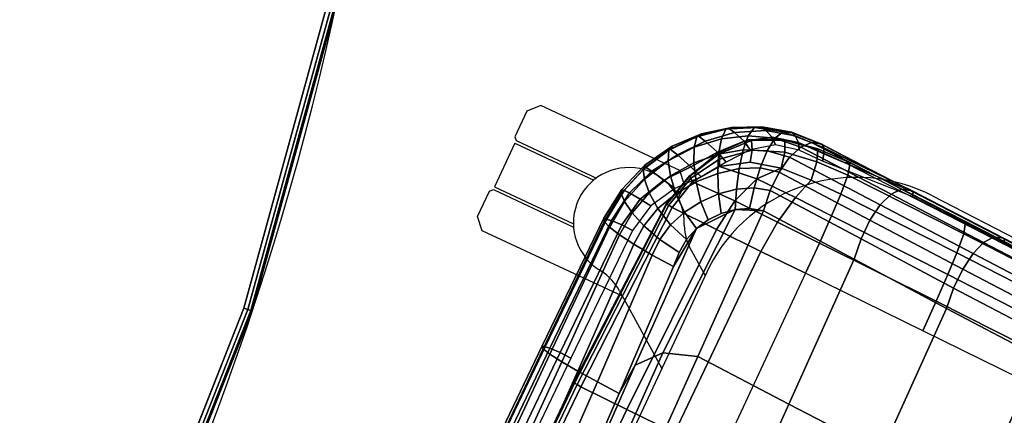
# Model space of a CAD drawing. Units: millimetres. Extents: x 7818 to 53433, y -613 to 81661.
# Drawn here: x 10797 to 11137, y 584 to 720 of the extents above; entities that cross this region are included whole.
import ezdxf

# ---------------------------------------------------------------- set-up
doc = ezdxf.new("R2010")
doc.units = ezdxf.units.MM
doc.header["$LTSCALE"] = 200
for name, color, linetype in [('2ddim', 7, 'Continuous'), ('72_HWAP_CA_D3_WKSF-TOP', 7, 'Continuous'), ('72_HWAP_CA_D3_WKSF-TRIM', 7, 'Continuous'), ('72_HWAP_INSERT', 7, 'Continuous'), ('72_HWAP_SS_D3_A_2DFURN_2D3-ZODY-SEAT', 7, 'Continuous'), ('72_HWAP_SS_D3_A_2DFURN_2D3-ZODY_2DFRAME', 7, 'Continuous')]:
    doc.layers.add(name, color=color, linetype=linetype)
doc.styles.add('Trebuchet', font='trebuc.TTF')
doc.dimstyles.new('MM', dxfattribs={"dimscale": 350, "dimtxt": 0.3, "dimasz": 0.18, "dimexe": 0.18, "dimexo": 0.0625, "dimgap": 0.09, "dimtad": 1, "dimtoh": 1, "dimdec": 0, "dimzin": 0, "dimdsep": 46, "dimtxsty": 'Trebuchet', "dimcen": 0.09, "dimclrd": 11, "dimclre": 11, "dimclrt": 2, "dimadec": 0, "dimazin": 0, "dimtfac": 1, "dimtdec": 0, "dimtofl": 0, "dimtmove": 0, "dimatfit": 3, "dimfxl": 0, "dimtolj": 1, "dimtzin": 0, "dimarcsym": 0})

# ---------------------------------------------------------------- blocks, each defined once
blk = doc.blocks.new('72HWCA3WTD2-2464-LVND-TOP')
for points, invisible_edges in [([(-0.05056875724812926, -0.05056875724812215, 0.7309881997394362), (-0.5093784871660887, -0.4570474515148746, 0.7309881997394361), (-0.4147099086664525, -0.5066493321345362, 0.7309881997394361), (-0.315275657848872, -0.5458324417674092, 0.7309881997394361)], 9), ([(-0.4147099086664525, -0.5066493321345433, 0.7009886000575759), (-0.5093784871660887, -0.4570474515148746, 0.7009886000575759), (-0.05056875724812926, -0.05056875724812215, 0.7009886000575762), (-0.315275657848872, -0.5458324417674092, 0.7009886000575759)], 6), ([(-0.03575751116630954, -0.06193382609228593, 0.7309881997394362), (-0.05056875724812926, -0.05056875724812215, 0.7309881997394362), (-0.315275657848872, -0.5458324417674092, 0.7309881997394361), (-0.2122183914154903, -0.5741465045531768, 0.7309881997394361)], 10), ([(-0.315275657848872, -0.5458324417674092, 0.7009886000575759), (-0.05056875724812926, -0.05056875724812215, 0.7009886000575762), (-0.03575751116630954, -0.06193382609228593, 0.7009886000575762), (-0.2122183914154903, -0.5741465045531768, 0.7009886000575759)], 5)]:
    blk.add_3dface(points, dxfattribs=dict(invisible_edges=invisible_edges))
blk = doc.blocks.new('72HWCA3WTD2-2464-LVND-TRIM')
mesh = blk.add_polymesh((13, 8))
for k, corner in enumerate([(-0.5981935017529736, -0.3975968039146949, 0.7309881997394361), (-0.5990926565588097, -0.398795676989117, 0.7305866727451606), (-0.599750881436421, -0.3996733101592795, 0.7294896312867676), (-0.5999917976339475, -0.399994531755965, 0.727991039949633), (-0.5999917976339475, -0.399994531755965, 0.7039857598473797), (-0.599750881436421, -0.3996733101592795, 0.7024871685102454), (-0.5990926565588097, -0.398795676989117, 0.7013901270518524), (-0.5981935017529736, -0.3975968039146949, 0.7009886000575763), (-0.5093784871660887, -0.4570474515148746, 0.7309881997394361), (-0.5101441426160136, -0.4583356858667713, 0.7305866727451606), (-0.5107046394977033, -0.4592787358211865, 0.7294896312867676), (-0.5109097863738157, -0.4596239005464966, 0.727991039949633), (-0.5109097863738157, -0.4596239005464966, 0.7039857598473797), (-0.5107046394977033, -0.4592787358211865, 0.7024871685102454), (-0.5101441426160136, -0.4583356858667713, 0.7013901270518524), (-0.5093784871660887, -0.4570474515148746, 0.7009886000575763), (-0.4147099086664525, -0.5066493321345362, 0.7309881997394361), (-0.4153332661691707, -0.5080121239151083, 0.7305866727451606), (-0.4157895940598451, -0.5090097535192513, 0.7294896312867676), (-0.415956614152833, -0.5093748948849637, 0.727991039949633), (-0.415956614152833, -0.5093748948849637, 0.7039857598473797), (-0.4157895940598451, -0.5090097535192513, 0.7024871685102454), (-0.4153332661691707, -0.5080121239151083, 0.7013901270518524), (-0.4147099086664525, -0.5066493321345362, 0.7009886000575763), (-0.315275657848872, -0.5458324417674092, 0.7309881997394361), (-0.3157495540414743, -0.5472541303451379, 0.7305866727451606), (-0.3160964690124501, -0.5482948752580725, 0.7294896312867676), (-0.316223442997341, -0.5486757972127521, 0.727991039949633), (-0.316223442997341, -0.5486757972127521, 0.7039857598473797), (-0.3160964690124501, -0.5482948752580725, 0.7024871685102454), (-0.3157495540414743, -0.5472541303451379, 0.7013901270518524), (-0.315275657848872, -0.5458324417674092, 0.7009886000575763), (-0.2122183914154903, -0.5741465045531768, 0.7309881997394361), (-0.2125373804817059, -0.5756107524792569, 0.7305866727451606), (-0.2127708959316692, -0.5766826528969844, 0.7294896312867676), (-0.2128563646767248, -0.5770749780453173, 0.727991039949633), (-0.2128563646767248, -0.5770749780453173, 0.7039857598473797), (-0.2127708959316692, -0.5766826528969844, 0.7024871685102454), (-0.2125373804817059, -0.5756107524792569, 0.7013901270518524), (-0.2122183914154903, -0.5741465045531768, 0.7009886000575763), (-0.1067224002442231, -0.5912661471587839, 0.7309881997394361), (-0.1068828164954994, -0.5927561279102491, 0.7305866727451606), (-0.1070002489627768, -0.5938468660027851, 0.7294896312867676), (-0.1070432302970517, -0.5942460859087362, 0.727991039949633), (-0.1070432302970517, -0.5942460859087362, 0.7039857598473797), (-0.1070002489627768, -0.5938468660027851, 0.7024871685102454), (-0.1068828164954994, -0.5927561279102491, 0.7013901270518524), (-0.1067224002442231, -0.5912661471587839, 0.7009886000575763), (-1.466560206608847e-11, -0.596994637832367, 0.7309881997394361), (-1.472244548494928e-11, -0.5984932291753893, 0.7305866727451606), (-1.472244548494928e-11, -0.599590270638096, 0.7294896312867676), (-1.472244548494928e-11, -0.5999917976339475, 0.727991039949633), (-1.472244548494928e-11, -0.5999917976339475, 0.7039857598473797), (-1.472244548494928e-11, -0.599590270638096, 0.7024871685102454), (-1.472244548494928e-11, -0.5984932291753893, 0.7013901270518524), (-1.466560206608847e-11, -0.596994637832367, 0.7009886000575763), (0.1067224002150056, -0.5912661471619316, 0.7309881997394361), (0.106882816466225, -0.5927561279133968, 0.7305866727451606), (0.1070002489335025, -0.5938468660059399, 0.7294896312867676), (0.1070432302677773, -0.594246085911891, 0.727991039949633), (0.1070432302677773, -0.594246085911891, 0.7039857598473797), (0.1070002489335025, -0.5938468660059399, 0.7024871685102454), (0.106882816466225, -0.5927561279133968, 0.7013901270518524), (0.1067224002150056, -0.5912661471619316, 0.7009886000575763), (0.2122183913867843, -0.5741465045594296, 0.7309881997394361), (0.2125373804529431, -0.5756107524855238, 0.7305866727451606), (0.2127708959028496, -0.5766826529032514, 0.7294896312867676), (0.2128563646479051, -0.5770749780515914, 0.727991039949633), (0.2128563646479051, -0.5770749780515914, 0.7039857598473797), (0.2127708959028496, -0.5766826529032514, 0.7024871685102454), (0.2125373804529431, -0.5756107524855238, 0.7013901270518524), (0.2122183913867843, -0.5741465045594296, 0.7009886000575763), (0.3152756578210187, -0.5458324417767031, 0.7309881997394361), (0.3157495540135642, -0.547254130354446, 0.7305866727451606), (0.3160964689844832, -0.5482948752673877, 0.7294896312867676), (0.316223442969374, -0.5486757972220744, 0.727991039949633), (0.316223442969374, -0.5486757972220744, 0.7039857598473797), (0.3160964689844832, -0.5482948752673877, 0.7024871685102454), (0.3157495540135642, -0.547254130354446, 0.7013901270518524), (0.3152756578210187, -0.5458324417767031, 0.7009886000575763), (0.4147099086397361, -0.5066493321467576, 0.7309881997394361), (0.4153332661423974, -0.5080121239273439, 0.7305866727451606), (0.4157895940330718, -0.5090097535315081, 0.7294896312867676), (0.4159566141260029, -0.5093748948972134, 0.727991039949633), (0.4159566141260029, -0.5093748948972134, 0.7039857598473797), (0.4157895940330718, -0.5090097535315081, 0.7024871685102454), (0.4153332661423974, -0.5080121239273439, 0.7013901270518524), (0.4147099086397361, -0.5066493321467576, 0.7009886000575763), (0.5093784871408502, -0.4570474515298812, 0.7309881997394361), (0.5101441425907183, -0.4583356858818064, 0.7305866727451606), (0.5107046394723511, -0.4592787358362358, 0.7294896312867676), (0.5109097863485204, -0.459623900561553, 0.727991039949633), (0.5109097863485204, -0.459623900561553, 0.7039857598473797), (0.5107046394723511, -0.4592787358362358, 0.7024871685102454), (0.5101441425907183, -0.4583356858818064, 0.7013901270518524), (0.5093784871408502, -0.4570474515298812, 0.7009886000575763), (0.5981935017294973, -0.3975968039323234, 0.7309881997394361), (0.5990926565352765, -0.3987956770067669, 0.7305866727451606), (0.5997508814128878, -0.3996733101769507, 0.7294896312867676), (0.5999917976103575, -0.3999945317736433, 0.727991039949633), (0.5999917976103575, -0.3999945317736433, 0.7039857598473797), (0.5997508814128878, -0.3996733101769507, 0.7024871685102454), (0.5990926565352765, -0.3987956770067669, 0.7013901270518524), (0.5981935017294973, -0.3975968039323234, 0.7009886000575763)]):
    mesh.set_mesh_vertex(divmod(k, 8), corner)
blk = doc.blocks.new('72HWCA2WTD2-2464-LVND')
blk.add_arc((0, 0.4000238606366224), 1.000059651591556, 233.1301023537478, 306.8698976462522)
blk = doc.blocks.new('72hwap_ca2DFB1DB75DAD74886B593E4B26A87F631')
blk.add_blockref('72HWCA2WTD2-2464-LVND', (0, 0))
blk = doc.blocks.new('XCAD03F9033EF8D8CAD510F518D85FC1CDA83D')
at = {"color": 7}
blk.add_blockref('72hwap_ca2DFB1DB75DAD74886B593E4B26A87F631', (0, 0), dxfattribs=at)
at = {"layer": '72_HWAP_CA_D3_WKSF-TOP', "color": 0}
blk.add_blockref('72HWCA3WTD2-2464-LVND-TOP', (0, 0), dxfattribs=at)
at = {"layer": '72_HWAP_CA_D3_WKSF-TRIM', "color": 0}
blk.add_blockref('72HWCA3WTD2-2464-LVND-TRIM', (0, 0), dxfattribs=at)
blk = doc.blocks.new('72HCSS3SZT-20-702MA1-FRAME')
mesh = blk.add_polymesh((7, 4))
for k, corner in enumerate([(0.2100731269820244, 0.2078222469353932, 0.3858265949249268), (0.2271844614042493, 0.2080999189347494, 0.3842207094192505), (0.2442936641709821, 0.2084975690813735, 0.382557293510437), (0.2614028669340769, 0.2088951950063347, 0.3808938776016235), (0.2100734903324337, 0.1385565135933575, 0.3858361389160156), (0.2278039245611581, 0.1388775090235868, 0.38242893409729), (0.2460662546145613, 0.1392135592468549, 0.3775118650436401), (0.2637966646179848, 0.1395345546698081, 0.3741046602249145), (0.210073853682843, 0.06929077420500107, 0.3858456829071045), (0.227965809059242, 0.06946237831289181, 0.3815096588134765), (0.2465282903685875, 0.06963717989856377, 0.3748706018447876), (0.2644202699666494, 0.06980878400645452, 0.370534553527832), (0.2100741928115895, 2.504027361283079e-05, 0.385855251121521), (0.2280128749844152, 1.653636718401685e-05, 0.3812023859024048), (0.2466622211468348, 7.896000170148909e-06, 0.3739788684844971), (0.2646009033196606, -6.079062586650252e-07, 0.3693260032653808), (0.2100745561583608, -0.06924069247179432, 0.3858647951126098), (0.2279684494023968, -0.06942962836910738, 0.381513025856018), (0.2465347822180775, -0.0696223128325073, 0.3748526523590088), (0.2644286754621135, -0.06981124872982036, 0.370500883102417), (0.2100748952871072, -0.1385064318674267, 0.3858743633270263), (0.227803948782821, -0.1388442988391034, 0.3824531816482544), (0.2460642198566347, -0.1391973901772872, 0.3775240978240967), (0.2637932491306856, -0.1395352571489639, 0.3741029403686523), (0.210074507715035, -0.2077842405342381, 0.3858638746261597), (0.2271844614042493, -0.2080665391913499, 0.3842206851959228), (0.2442936641709821, -0.2084808549916488, 0.382557293510437), (0.2614028669340769, -0.2088951707846718, 0.3808938776016235)]):
    mesh.set_mesh_vertex(divmod(k, 4), corner)
mesh = blk.add_polymesh((7, 4))
for k, corner in enumerate([(0.2637674755096668, -0.2088315118817263, 0.3832416751861572), (0.2635183870297624, -0.2090595745103201, 0.3819613996505737), (0.262720761300443, -0.2091124540311284, 0.3809474353790283), (0.2614028669340769, -0.2088951707846718, 0.3808938776016235), (0.266605359458481, -0.1395527221684461, 0.3762414726257324), (0.2662402654641483, -0.1397284018530627, 0.3750154573440552), (0.2652271732331428, -0.1397389268895495, 0.3741022621154785), (0.2637932491306856, -0.1395352571489639, 0.3741029403686523), (0.2672143581403361, -0.0698186489607906, 0.3726662063598633), (0.2668561193459027, -0.06991858834953746, 0.3714332389831543), (0.2658557443610334, -0.06992572818126064, 0.3705071327209473), (0.2644286754621135, -0.06981124872982036, 0.370500883102417), (0.2673851568215468, -3.774766810238361e-08, 0.3714605871200561), (0.2670272813811607, -1.855660229921341e-07, 0.3702355892181396), (0.2660275846465083, -4.600879037752748e-07, 0.3693242834091187), (0.2646009033196606, -6.079062586650252e-07, 0.3693260032653808), (0.267217628286744, 0.06981908497982658, 0.3726486686706543), (0.2668563615807216, 0.06991826739249518, 0.3714289756774902), (0.2658503667844343, 0.06992401438037632, 0.3705275287628174), (0.2644202699666494, 0.06980878400645452, 0.370534553527832), (0.2666061346062634, 0.1395526373889879, 0.3762412546157837), (0.2662417188657855, 0.1397281596218818, 0.3750157238006592), (0.2652299104702251, 0.1397383939765859, 0.3741034732818603), (0.2637966646179848, 0.1395345546698081, 0.3741046602249145), (0.2637674755096668, 0.2088315361033892, 0.3832416751861572), (0.2635183870297624, 0.2090595745103201, 0.3819613996505737), (0.262720761300443, 0.2091124540311284, 0.3809474353790283), (0.2614028669340769, 0.2088951707846718, 0.3808938776016235)]):
    mesh.set_mesh_vertex(divmod(k, 4), corner)
mesh = blk.add_polymesh((7, 4))
for k, corner in enumerate([(0.210074507715035, -0.2077842405342381, 0.3858638746261597), (0.2101443435676629, -0.2192502073303331, 0.3877543842315674), (0.2103442829138658, -0.2295321378696826, 0.3931663843154907), (0.2106524763112247, -0.2376158741026302, 0.4015087287902832), (0.1650496639267658, -0.2068430673607509, 0.3902321399688721), (0.1651836068158445, -0.2180602848020499, 0.392649870300293), (0.1654989218695846, -0.2281442380917724, 0.3989419281005859), (0.1658584566102945, -0.2362110906615271, 0.4074663593292236), (0.1200248201384966, -0.2059018941872637, 0.3946004053115845), (0.1201365623492165, -0.2165970262503834, 0.3967512914657593), (0.1204015292169061, -0.2263713085194468, 0.4023002260208129), (0.1207069974916521, -0.2344957883833558, 0.4096950023651123), (0.07499996423575794, -0.2049607210137765, 0.3989686464309692), (0.07507577113938169, -0.2150851757032797, 0.4005042600631714), (0.0752620848652441, -0.2246575323079014, 0.4045886037826538), (0.07549017777273548, -0.232964946750144, 0.4102464221954346), (0.029975114393892, -0.2040195720692282, 0.4033369117736816), (0.03001606392717804, -0.2135218263647403, 0.404209314918518), (0.03012575623870362, -0.2227966720602126, 0.4067401439666748), (0.03027755474977312, -0.2312355464964639, 0.4106131149291992), (-0.01504973696501111, -0.203078398895741, 0.4077052013397217), (-0.01503799167767284, -0.2120165161104524, 0.4081216487884521), (-0.01499168878945056, -0.2209036432250286, 0.4095581405639648), (-0.01490097091300413, -0.2293581174817518, 0.4121123935699463), (-0.06007458529347787, -0.2021372257222538, 0.4120734424591064), (-0.06005912475666264, -0.2107156507481704, 0.4124920700073242), (-0.06000956988282269, -0.2191987569822231, 0.4138334609985351), (-0.05992787671129918, -0.2275254289634177, 0.4160447116851806)]):
    mesh.set_mesh_vertex(divmod(k, 4), corner)
mesh = blk.add_polymesh((4, 4))
for k, corner in enumerate([(0.2106524763112247, -0.2376158498736913, 0.4015087287902832), (0.2103442829138658, -0.2295321378696826, 0.3931663843154907), (0.2101443435676629, -0.2192502073303331, 0.3877543842315674), (0.210074507715035, -0.2077842405342381, 0.3858638746261597), (0.2219497276309994, -0.2376546556479298, 0.3988891696929932), (0.2243093946453882, -0.2299538902298082, 0.3914545459747314), (0.2262652830140723, -0.2196463556319941, 0.3863032857894897), (0.2271844614042493, -0.2080665391913499, 0.3842206851959228), (0.2330571649545163, -0.2370709218957927, 0.3956251247406006), (0.2391329568854417, -0.2301794094091747, 0.3899361309051513), (0.2427841148382868, -0.2200863481557462, 0.3851522174835205), (0.2442936641709821, -0.2084808549916488, 0.382557293510437), (0.243574861146044, -0.2345208837505197, 0.391659547996521), (0.2525226919169654, -0.2286943014114513, 0.387283918762207), (0.2587043882376747, -0.2198852703077137, 0.3833912784576416), (0.2614028669340769, -0.2088951707846718, 0.3808938776016235)]):
    mesh.set_mesh_vertex(divmod(k, 4), corner)
mesh = blk.add_polymesh((7, 4))
for k, corner in enumerate([(0.2614028669340769, -0.2088951707846718, 0.3808938776016235), (0.262720761300443, -0.2091124540311284, 0.3809474353790283), (0.2635183870297624, -0.2090595745103201, 0.3819613996505737), (0.2637674755096668, -0.2088315118817263, 0.3832416751861572), (0.2587043882376747, -0.2198852703077137, 0.3833912784576416), (0.2598049993503082, -0.2207990711176535, 0.38374491481781), (0.2603382516863348, -0.2214317359903362, 0.385210862159729), (0.2605175527569372, -0.2213667690302827, 0.3869334556579589), (0.2525226919169654, -0.2286943014114513, 0.387283918762207), (0.2536280508029449, -0.2309573657985311, 0.3879485342025757), (0.2545178462969488, -0.2325757505386719, 0.3897289003372192), (0.2550706226356851, -0.2325264076207532, 0.3921181440353393), (0.243574861146044, -0.2345208837505197, 0.391659547996521), (0.2447779127105605, -0.2385211967484793, 0.3928810819625854), (0.2463012935622828, -0.2413898685481399, 0.3953536539077759), (0.247431142233836, -0.2413440622331109, 0.3987621667861938), (0.2330571649545163, -0.2370709218957927, 0.3956251247406006), (0.2341740541451145, -0.2426184030555305, 0.3977818971633911), (0.2359894956571225, -0.2463842826837208, 0.4016491998672485), (0.2375125373837363, -0.246151908300817, 0.406455277633667), (0.2219497276309994, -0.2376546556479298, 0.3988891696929932), (0.2227862802501477, -0.2442651048695552, 0.4019373847961425), (0.2244288640977175, -0.2484850749970064, 0.4071971412658691), (0.2260403209693322, -0.2479820533771999, 0.413250357055664), (0.2106524763112247, -0.2376158498736913, 0.4015087287902832), (0.2111575569142587, -0.2445739522954682, 0.4052973056793213), (0.2123236679071852, -0.2488315170267015, 0.4118267036437988), (0.2137511486071162, -0.2481427024831646, 0.4187625205993652)]):
    mesh.set_mesh_vertex(divmod(k, 4), corner)
mesh = blk.add_polymesh((7, 4))
for k, corner in enumerate([(0.2106524763112247, -0.2376158741026302, 0.4015087287902832), (0.2111575569142587, -0.2445739522954682, 0.4052973056793213), (0.2123236679071852, -0.2488315170267015, 0.4118267036437988), (0.2137511486071162, -0.2481427024831646, 0.4187625205993652), (0.1658584566102945, -0.2362110906615271, 0.4074663593292236), (0.166429242992308, -0.2431118806853192, 0.4119079486846924), (0.1677204795851139, -0.2472458580014063, 0.4196076725006103), (0.1691662246703345, -0.2465015235866304, 0.4271809505462646), (0.1207069974916521, -0.2344957883833558, 0.4096950023651123), (0.1212269027710136, -0.2413729848849471, 0.4142595977783203), (0.1224314319624682, -0.2454200731299352, 0.422081697845459), (0.1237077348705498, -0.2446566022845218, 0.4297390792846679), (0.07549017777273548, -0.232964946750144, 0.4102464221954346), (0.07596489443676546, -0.2397470182404504, 0.4148911968231201), (0.0770956393716915, -0.2435615867580054, 0.4227242942810058), (0.07817262062962982, -0.2427088045151322, 0.4304112281799316), (0.03027755474977312, -0.2312355464964639, 0.4106131149291992), (0.03070480883252458, -0.2379643266685889, 0.4152837116241455), (0.03175753648247337, -0.2416240112288506, 0.4230268920898437), (0.0326329160707246, -0.2407237512597931, 0.4306890213012695), (-0.01490097091300413, -0.2293581174817518, 0.4121123935699463), (-0.01453562105962192, -0.2361144638052792, 0.4166846435546875), (-0.01359007103383192, -0.2397824085201137, 0.4241391304016113), (-0.01289516281030956, -0.2389141960156849, 0.4316640102386474), (-0.05992787671129918, -0.2275254289634177, 0.4160447116851806), (-0.05965460729566985, -0.2342753318807809, 0.4204400829315185), (-0.05887694764169282, -0.2379140874836594, 0.4275236137390137), (-0.05832154912786791, -0.2370412240998121, 0.4348560150146484)]):
    mesh.set_mesh_vertex(divmod(k, 4), corner)
blk = doc.blocks.new('72HCSS3SZT-20-702MA1-SEAT')
for points in [[(0.2506895189289935, -0.2058910905834637, 0.4360083187103271), (0.2521894515994063, -0.2010001342787291, 0.4348915748596191), (0.2525712354654388, -0.195829095748195, 0.4341925865173339), (0.2523272823345906, -0.1906089080803213, 0.433743631362915)], [(0.2414439592357667, -0.2174796758627053, 0.4407036231994629), (0.2451860273358761, -0.2142356151598506, 0.4390107032775879), (0.2482962057110853, -0.2103333339691744, 0.43741826171875), (0.2506895189289935, -0.2058910905834637, 0.4360083187103271)], [(0.2323182807922421, -0.2211424852357595, 0.4440351543426513), (0.2371291547788132, -0.2198892429369153, 0.4424160671234131), (0.2414439592357667, -0.2174796758627053, 0.4407036231994629)]]:
    blk.add_3dface(points)
mesh = blk.add_polymesh((9, 9))
for k, corner in enumerate([(0.2323182807922421, 0.2211512056383071, 0.4440351543426513), (0.1969344788558374, 0.2192709909431869, 0.4513009414672851), (0.1609764144886867, 0.217310742380505, 0.4550216930389404), (0.1248482660303125, 0.2155714832333615, 0.4567246898651123), (0.08867839894446661, 0.2139578220376279, 0.4574060436248779), (0.05250171904481249, 0.2123851224896498, 0.4578038875579834), (0.01633097992089461, 0.2107707103714347, 0.4584484218597412), (-0.01980567244390841, 0.2090095291132457, 0.4599505588531494), (-0.05583011326962151, 0.2069769012450706, 0.4629790561676025), (0.2315871480932401, 0.1660429414769169, 0.4378609672546386), (0.1962140649811772, 0.1644442018514383, 0.4449260883331299), (0.1602842934626096, 0.1629684803992859, 0.4481178993225097), (0.124196125601884, 0.1618255390203558, 0.4490729766845703), (0.08807209510632674, 0.1608628070825944, 0.4488970184326171), (0.05194125180423725, 0.1599375001896988, 0.4484375988006591), (0.01581049630476627, 0.1589086749081616, 0.4483342136383057), (-0.02029787380524795, 0.1576149190877913, 0.4493073616027832), (-0.05631158823962323, 0.1558768589966348, 0.452135241317749), (0.2308146903997113, 0.1108181994422921, 0.4328914546966552), (0.1954606831568526, 0.1096611116445274, 0.4398345386505127), (0.1595811750412395, 0.1086708135626395, 0.4427045185089111), (0.1235640663144295, 0.1079803033862845, 0.4432046333312988), (0.0875214867592149, 0.1074501031907857, 0.4425071468353271), (0.05147210044742678, 0.1069480504957028, 0.44152610206604), (0.01541240408550948, 0.1063433756862651, 0.4409677543640136), (-0.02064570565198665, 0.1054899515147554, 0.441619119644165), (-0.05664035935478751, 0.1042280736000976, 0.4443249137878418), (0.2303445640573045, 0.05544931044278201, 0.4298644592285156), (0.1950020871154265, 0.05484361219714629, 0.4367316757202148), (0.1591529671677563, 0.0543471187556861, 0.4394017646789551), (0.1231788427357969, 0.05402414913260145, 0.4396192417144775), (0.08718553948347108, 0.05379350671864813, 0.4385976955413818), (0.05118542342097498, 0.05357790093694348, 0.4372926879882812), (0.01516870529667358, 0.05330078001134098, 0.4364517024993896), (-0.02085900416204822, 0.05287738046899904, 0.4369031768798828), (-0.0568421215066337, 0.05221572632581228, 0.4395331035614014), (0.2301845447545929, 3.898901923093945e-06, 0.4288335628509521), (0.1948459314335196, 3.922854375559837e-06, 0.4356732131958008), (0.1590069610610954, 3.985980583820492e-06, 0.4382706806182861), (0.1230471768394636, 4.07523475587368e-06, 0.4383854507446289), (0.08707032122765668, 4.177541995886713e-06, 0.437246227645874), (0.0510866528020415, 4.279856511857361e-06, 0.4358234947204589), (0.01508428094530245, 4.369110683910549e-06, 0.434879850769043), (-0.02093328045521048, 4.432244168128818e-06, 0.435258655166626), (-0.05691255083002034, 4.46826743427664e-06, 0.4378610641479492), (0.23034793109764, -0.05544038415246177, 0.4298863086700439), (0.195005345154641, -0.05483457083755638, 0.4367537189483642), (0.1591559708613204, -0.05433777460712008, 0.4394241954803467), (0.1231814709681203, -0.05401437501859618, 0.4396422538757324), (0.0871877498611866, -0.05378324208140839, 0.4386213859558105), (0.05118720989048597, -0.05356713972287253, 0.4373170082092285), (0.01517012841577525, -0.05328958277823403, 0.4364765556335449), (-0.02085783992879442, -0.05286588650051272, 0.4369284175872802), (-0.05684105568070663, -0.05220408702007262, 0.4395585380554199), (0.2308141817084106, -0.1108102178550325, 0.432888402557373), (0.1954601502402511, -0.1096531906150631, 0.4398303237915039), (0.1595805452343484, -0.1086630863210303, 0.4426972030639648), (0.123563315391948, -0.107972842597519, 0.4431930061340332), (0.08752059655307676, -0.1074429451909964, 0.4424905296325684), (0.05147106490039732, -0.1069412074066349, 0.4415045917510986), (0.01541124741925159, -0.106336799050041, 0.4409418838500976), (-0.02064695012450102, -0.1054835565591929, 0.4415901969909668), (-0.05664163107940112, -0.1042217270878609, 0.444294828414917), (0.2315827878956043, -0.1660380120301852, 0.4378330619812011), (0.1962099349038908, -0.1644388727218029, 0.4449005569458008), (0.1602807810777449, -0.1629621459942427, 0.4480985206604003), (0.1241934973731986, -0.1618177512136754, 0.4490624153137207), (0.08807047214577324, -0.1608533720936975, 0.4488964855194091), (0.05194064016177435, -0.159926430133055, 0.4484470943450928), (0.01581076276124804, -0.1588961514498806, 0.4483524780273437), (-0.02029698662590818, -0.1576013903613784, 0.4493318271636963), (-0.05631046790949767, -0.1558629184728488, 0.4521620323181152), (0.2323182807922421, -0.2211424852357595, 0.4440351543426513), (0.1969344788558374, -0.2192622705479153, 0.4513009414672851), (0.1609764144886867, -0.2173020219779573, 0.4550216930389404), (0.1248482660303125, -0.2155627628308139, 0.4567246898651123), (0.08867839894446661, -0.2139491016423563, 0.4574060436248779), (0.05250171904481249, -0.2123764020943781, 0.4578038875579834), (0.01633097992089461, -0.210761989976163, 0.4584484218597412), (-0.01980567395730759, -0.209000808717974, 0.4599505588531494), (-0.05583011326962151, -0.2069681566208601, 0.4629790561676025)]):
    mesh.set_mesh_vertex(divmod(k, 9), corner)
mesh = blk.add_polymesh((9, 4))
for k, corner in enumerate([(0.2523272823345906, 0.1906176284755929, 0.433743631362915), (0.2506895189289935, 0.2058998109787353, 0.4360083187103271), (0.2414439592357667, 0.217488396265253, 0.4407036231994629), (0.2323182807922421, 0.2211512056383071, 0.4440351543426513), (0.250731328393158, 0.1430592426331714, 0.4300364933013916), (0.2499058458342915, 0.1542918661143631, 0.4312580757141113), (0.2430546167379362, 0.1620720598220942, 0.4340323249816894), (0.2315871480932401, 0.1660429414769169, 0.4378609672546386), (0.2495549467093952, 0.09542237319692504, 0.4273268718719482), (0.2488341815951571, 0.1033805720362579, 0.427962540435791), (0.2421774415961409, 0.1083218280764413, 0.429648726272583), (0.2308146903997113, 0.1108181994422921, 0.4328914546966552), (0.2488294338218111, 0.04772864556434797, 0.4256555591583252), (0.2481748952850467, 0.05184887008363148, 0.4259397472381591), (0.2416411129015614, 0.05424619226687355, 0.4269732112884521), (0.2303445640573045, 0.05544931044278201, 0.4298644592285156), (0.2485874185549619, 4.030742275062948e-06, 0.4250940139770508), (0.2479541238790262, 3.996567102149129e-06, 0.4252565040588379), (0.2414598255163583, 3.933084371965379e-06, 0.4260639644622802), (0.2301845447545929, 3.898901923093945e-06, 0.4288335628509521), (0.2488347387297836, -0.04772019162192009, 0.4256675254821777), (0.2481796672836936, -0.05184028897201642, 0.4259542812347412), (0.2416449644078966, -0.05423739313846454, 0.426992493057251), (0.23034793109764, -0.05544038415246177, 0.4298863086700439), (0.2495547286998772, -0.09541413727129111, 0.4273264358520508), (0.2488338909133745, -0.1033723966611433, 0.4279614261627197), (0.2421770055771049, -0.108313773824193, 0.4296463523864746), (0.2308141817084106, -0.1108102178550325, 0.432888402557373), (0.2507492052063753, -0.1430491051651188, 0.4300622184753418), (0.2499179574951995, -0.1542830730468268, 0.431269896697998), (0.2430560216889717, -0.1620657738676528, 0.4340183238983154), (0.2315827878956043, -0.1660380120301852, 0.4378330619812011), (0.2523272823345906, -0.1906089080803213, 0.433743631362915), (0.2506895189289935, -0.2058910905834637, 0.4360083187103271), (0.2414439592357667, -0.2174796758627053, 0.4407036231994629), (0.2323182807922421, -0.2211424852357595, 0.4440351543426513)]):
    mesh.set_mesh_vertex(divmod(k, 4), corner)
mesh = blk.add_polymesh((9, 7))
for k, corner in enumerate([(0.2523272823345906, -0.1906089080803213, 0.433743631362915), (0.2606439016344666, -0.1911656328229583, 0.4295945629119873), (0.26793211956101, -0.1918801846477436, 0.4238479175567627), (0.2738469232572243, -0.1927261480304878, 0.4167066383361816), (0.278118222617195, -0.1936656982434215, 0.4084891651153564), (0.2805950820911676, -0.1946564444515388, 0.3995714923858643), (0.2811630222313397, -0.1956564439751673, 0.3903304866790772), (0.2507492052063753, -0.1430491051651188, 0.4300622184753418), (0.2592269823071547, -0.1434931550975307, 0.4259408615112305), (0.2669181310666318, -0.1439842103936826, 0.420263349533081), (0.2733567399991443, -0.1445467729572556, 0.4132119873046875), (0.2781518445954134, -0.1451948801986873, 0.4050844310760498), (0.2810316349023196, -0.1459384031331865, 0.3962359401702881), (0.2817607328397571, -0.1467876245515072, 0.3870225732803345), (0.2495547286998772, -0.09541413727129111, 0.4273264358520508), (0.2581511032112758, -0.09572504367679358, 0.4231684047698974), (0.2661387697226019, -0.09603670101205353, 0.4173993286132812), (0.2729628444685659, -0.09638481445290381, 0.4102288845062256), (0.2781434148782864, -0.09679727716138586, 0.4019822706222534), (0.2813196987153788, -0.0972988151042955, 0.3930421913146973), (0.2821674182887364, -0.09791446914459812, 0.3837921987533569), (0.2488347387297836, -0.04772019162192009, 0.4256675254821777), (0.2575026205049653, -0.04788008375180652, 0.4214886138916015), (0.2656689825053036, -0.04803113436355488, 0.4156673606872558), (0.2727254074088705, -0.04819703690736787, 0.4084290912628173), (0.278138327979832, -0.04839730932872044, 0.4001146036148071), (0.2814933557492623, -0.04864977393299341, 0.3911223472595214), (0.2824125583647401, -0.04897242865263252, 0.3818514741897583), (0.2485874185549619, 4.030742275062948e-06, 0.4250940139770508), (0.2572796932217898, 4.040528438054025e-06, 0.4209093856811523), (0.2655071222288825, 4.064975655637681e-06, 0.4150737438201904), (0.2726429027570703, 4.096764314454049e-06, 0.4078167739868164), (0.2781351789490145, 4.128545697312802e-06, 0.3994836101531982), (0.2815512252818735, 4.153000190854073e-06, 0.3904769651412964), (0.2824948450106604, 4.162779077887535e-06, 0.3812003511428833), (0.2488294338218111, 0.04772864556434797, 0.4256555591583252), (0.2574978242882935, 0.0478885528355022, 0.4214765991210938), (0.2656654458987759, 0.04803963675658451, 0.4156552490234375), (0.2727234937665344, 0.04820558471692493, 0.4084168342590332), (0.2781380373016873, 0.04840589952800656, 0.4001022012710571), (0.2814943246848998, 0.0486584004611359, 0.3911097995758057), (0.2824140117627394, 0.04898106730252039, 0.3818389022827148), (0.2495549467093952, 0.09542237319692504, 0.4273268718719482), (0.2581515392303118, 0.09573338255722774, 0.4231669029235839), (0.2661397386546014, 0.09604528212366858, 0.417393078994751), (0.272964540101384, 0.0963937165288371, 0.4102164337158203), (0.2781458129866223, 0.09680650019436143, 0.4019636186599732), (0.2813226539619791, 0.09730828642932465, 0.3930187673568725), (0.2821705915448547, 0.09792403736355482, 0.3837668853759765), (0.250731328393158, 0.1430592426331714, 0.4300364933013916), (0.2592107769014547, 0.1435033652305719, 0.4259141674041748), (0.2669061162960134, 0.1439946143145789, 0.4202344268798828), (0.2733501512520888, 0.1445574069948634, 0.4131800609588623), (0.2781507061008597, 0.145205756474752, 0.4050495494842529), (0.2810346628175466, 0.1459494610753609, 0.3961987573623657), (0.2817654321661394, 0.1467987551659462, 0.3869844942092895), (0.2523272823345906, 0.1906176284755929, 0.433743631362915), (0.2606439016344666, 0.19117435321823, 0.4295945629119873), (0.26793211956101, 0.1918889050502912, 0.4238479175567627), (0.2738469232572243, 0.1927348684330354, 0.4167066383361816), (0.278118222617195, 0.1936744186386932, 0.4084891651153564), (0.2805950820911676, 0.1946651648540865, 0.3995714923858643), (0.2811630222313397, 0.195665164377715, 0.3903304866790772)]):
    mesh.set_mesh_vertex(divmod(k, 7), corner)
mesh = blk.add_polymesh((9, 4))
for k, corner in enumerate([(0.2801353717804886, -0.1956564439751673, 0.367435905456543), (0.2784387941355817, -0.1960129750223132, 0.3634661380767822), (0.2746025941851258, -0.1961509147658944, 0.3614689247131347), (0.2703664428699994, -0.196003612705681, 0.3623928750991821), (0.2807275836930785, -0.1468397047065082, 0.363378134727478), (0.2790464363097271, -0.1471513378128293, 0.3593979755401611), (0.2752388441076619, -0.147250932022871, 0.3573814804077148), (0.2710181230540911, -0.1471020191165735, 0.3582950632095337), (0.2811536962508399, -0.09793844418163644, 0.3604860147476196), (0.2794843940719147, -0.09816733646584908, 0.356496166229248), (0.2756988451001234, -0.09823203697305871, 0.354461721611023), (0.2714899692546169, -0.09811453566362616, 0.3553656150817871), (0.2814104635253898, -0.04898107638291549, 0.3587556213378906), (0.2797481134402915, -0.04910182058665669, 0.3547608554840088), (0.2759754997241544, -0.04913358039630111, 0.3527172786712646), (0.2717736244194384, -0.04906932196900016, 0.3536162548065185), (0.2814962383272359, 4.122521204408258e-06, 0.3581785974502563), (0.2798362621324486, 4.199093382339925e-06, 0.3541818937301636), (0.2760680570609111, 4.341294697951525e-06, 0.3521346591949463), (0.2718685314175673, 4.417866875883192e-06, 0.3530316974639893), (0.2814108995444258, 0.04898943040461745, 0.3587521574020386), (0.2797485494629655, 0.04911032297968632, 0.3547565195083618), (0.2759759115215275, 0.04914235832984559, 0.3527112955093384), (0.2717740119951486, 0.04907824523252202, 0.3536093753814697), (0.2811548105237307, 0.09794711613358231, 0.3604798862457275), (0.2794857505796244, 0.09817622036644025, 0.3564877607345581), (0.2757006134015683, 0.09824130239576334, 0.3544490285873413), (0.2714919797908806, 0.09812401304225205, 0.35535062084198), (0.2807297395702335, 0.1468492002459243, 0.3633647876739502), (0.2790484710676537, 0.1471609544751118, 0.3593833930969238), (0.2752407093030342, 0.1472607788091409, 0.3573646209716796), (0.271019867133873, 0.1471119991329033, 0.3582769441604614), (0.2801353717804886, 0.195665164377715, 0.367435905456543), (0.2784387941355817, 0.1960216954248608, 0.3634661380767822), (0.2746025941851258, 0.1961596351611661, 0.3614689247131347), (0.2703664428699994, 0.1960123331082286, 0.3623928750991821)]):
    mesh.set_mesh_vertex(divmod(k, 4), corner)
mesh = blk.add_polymesh((2, 9))
for k, corner in enumerate([(0.2801353717804886, -0.1956564439751673, 0.367435905456543), (0.2807275836930785, -0.1468397047065082, 0.363378134727478), (0.2811536962508399, -0.09793844418163644, 0.3604860147476196), (0.2814104635253898, -0.04898107638291549, 0.3587556213378906), (0.2814962383272359, 4.122521204408258e-06, 0.3581785974502563), (0.2814108995444258, 0.04898943040461745, 0.3587521574020386), (0.2811548105237307, 0.09794711613358231, 0.3604798862457275), (0.2807297395702335, 0.1468492002459243, 0.3633647876739502), (0.2801353717804886, 0.195665164377715, 0.367435905456543), (0.2811630222313397, -0.1956564439751673, 0.3903304866790772), (0.2817607328397571, -0.1467876245515072, 0.3870225732803345), (0.2821674182887364, -0.09791446914459812, 0.3837921987533569), (0.2824125583647401, -0.04897242865263252, 0.3818514741897583), (0.2824948450106604, 4.162779077887535e-06, 0.3812003511428833), (0.2824140117627394, 0.04898106730252039, 0.3818389022827148), (0.2821705915448547, 0.09792403736355482, 0.3837668853759765), (0.2817654321661394, 0.1467987551659462, 0.3869844942092895), (0.2811630222313397, 0.195665164377715, 0.3903304866790772)]):
    mesh.set_mesh_vertex(divmod(k, 9), corner)
mesh = blk.add_polymesh((9, 7))
for k, corner in enumerate([(0.2811630222313397, -0.1956564439751673, 0.3903304866790772), (0.2805950820911676, -0.1946564444515388, 0.3995714923858643), (0.278118222617195, -0.1936656982434215, 0.4084891651153564), (0.2738469232572243, -0.1927261480304878, 0.4167066383361816), (0.26793211956101, -0.1918801846477436, 0.4238479175567627), (0.2606439016344666, -0.1911656328229583, 0.4295945629119873), (0.2523272823345906, -0.1906089080803213, 0.433743631362915), (0.2797399259579834, -0.2072615253418917, 0.3910187925338745), (0.2793383758544223, -0.2058682479837444, 0.4001894779205322), (0.2770971609097614, -0.2038009565367247, 0.409096443939209), (0.2731127626429952, -0.2014103442197666, 0.4173257381439209), (0.2675172466260847, -0.1990487998991739, 0.4244653217315674), (0.2605618087764014, -0.1970727940570214, 0.4301659912109375), (0.2525712354654388, -0.195829095748195, 0.4341925865173339), (0.2760363729466917, -0.218232294653717, 0.3927606193542481), (0.2759939336792741, -0.2166195055033313, 0.4017154022216797), (0.2741752220135822, -0.2137572044375702, 0.4105179172515869), (0.2706888553620956, -0.2101971988668083, 0.4186792892456054), (0.2656767824155395, -0.206496165083081, 0.4257151969909668), (0.2593999610908213, -0.2032376672723331, 0.4312183494567871), (0.2521894515994063, -0.2010001342787291, 0.4348915748596191), (0.2703031957644271, -0.2280437112785876, 0.3955933921813964), (0.2707342014327878, -0.22636348438391, 0.4042250358581543), (0.2694270380015951, -0.2229844270696049, 0.4128350723266601), (0.2665333435070352, -0.21856056919205, 0.4208422386169434), (0.2622346475618542, -0.2137551939013065, 0.4276734107971191), (0.2568314647687657, -0.2092908103950322, 0.4328526004791259), (0.2506895189289935, -0.2058910905834637, 0.4360083187103271), (0.2629613958342816, -0.2362691055313917, 0.3995524044036865), (0.2639422225947783, -0.2346491462740232, 0.4077705074310303), (0.2632392131818051, -0.2310217029589694, 0.4160521724700927), (0.261047970961954, -0.2260547338519245, 0.4237424491882324), (0.2575900909432676, -0.2204305374179967, 0.4301988380432129), (0.2532061288839031, -0.2149277482967591, 0.4348988418579101), (0.2482962057110853, -0.2103333339691744, 0.43741826171875), (0.2544599525463127, -0.2426421176933218, 0.4044904750823974), (0.2560233745571168, -0.2411796342857997, 0.4122360294342041), (0.2560065393445257, -0.2375468133905088, 0.4200418029785156), (0.2546243078249972, -0.2323527021435439, 0.4272234382629395), (0.252113874816132, -0.2262256536487257, 0.433113243484497), (0.2488311294546293, -0.2199274673475884, 0.4371865898132324), (0.2451860273358761, -0.2142356151598506, 0.4390107032775879), (0.2451478755938297, -0.2471546571759973, 0.409989073562622), (0.247283743286971, -0.2458952379238326, 0.417256653213501), (0.2480260187148815, -0.2424220003158553, 0.4244830532073974), (0.2475582662591478, -0.2372431982075796, 0.4310074127197265), (0.2460830413801887, -0.2308909938801662, 0.4361894123077392), (0.243921521185257, -0.2240631887470954, 0.4395518039703369), (0.2414439592357667, -0.2174796758627053, 0.4407036231994629), (0.2350748954777373, -0.2498235834136722, 0.4153457233428955), (0.2377503862371668, -0.2487550682053552, 0.4222047039031982), (0.2393663244256459, -0.2455128000292461, 0.4288448993682861), (0.2399831714647007, -0.2404984016393428, 0.4346750667572021), (0.2396779090886412, -0.2341404806138598, 0.4391271690368652), (0.2386461648929981, -0.2270561988843838, 0.441810290145874), (0.2371291547788132, -0.2198892429369153, 0.4424160671234131), (0.2241765054714051, -0.250471121406008, 0.4195687213897705), (0.2273458129893697, -0.2495271383304498, 0.426182271194458), (0.2300159988408268, -0.2465028800943401, 0.4323738506317139), (0.2319839262017922, -0.2417203716249787, 0.4376465908050537), (0.2330621791843441, -0.2355297853500815, 0.4415277008056641), (0.2331817939775647, -0.2284785926822224, 0.443726985168457), (0.2323182807922421, -0.2211424852357595, 0.4440351543426513)]):
    mesh.set_mesh_vertex(divmod(k, 7), corner)
mesh = blk.add_polymesh((9, 4))
for k, corner in enumerate([(0.223539189719304, -0.250471121406008, 0.4053677713394165), (0.2226866739256366, -0.2497272956825327, 0.4030093154907227), (0.2217969995508611, -0.2478457729375805, 0.4014352836608887), (0.221115573120187, -0.2453454168353346, 0.4010799516677857), (0.2347457731229952, -0.2497738771417062, 0.4011830461502075), (0.2333603441220475, -0.2492027637490537, 0.3982761014938354), (0.2314216785416647, -0.2476409404771402, 0.3957938886642456), (0.2300908489232825, -0.2453671209368622, 0.3950142850875855), (0.2451705970779585, -0.2469390453334199, 0.3959581228256225), (0.2433145814902673, -0.2465903989796061, 0.3925134202957153), (0.2403458189000958, -0.2454390157727175, 0.3893235471725464), (0.2382373477921647, -0.2435295635223156, 0.3883336366653442), (0.2552239805227146, -0.2418543750754907, 0.3918013998031616), (0.2527936298356508, -0.2414326227153651, 0.3876000089645386), (0.2485373489362246, -0.2401416162465466, 0.3834163011550903), (0.2454204364767065, -0.2383596998188295, 0.3821326343536377), (0.2636294025433017, -0.2351118602746283, 0.3864791955947876), (0.2606813751226582, -0.2344788804985001, 0.3819595344543457), (0.2552105365757598, -0.2327911685933941, 0.3776564540863037), (0.2510782791141537, -0.2310280010206043, 0.3765852016448974), (0.2704831024166197, -0.2269073223142186, 0.3809912069320678), (0.267416453360056, -0.2261893428803887, 0.3766000020980835), (0.2614721456520783, -0.2243393589014886, 0.3730071981430054), (0.2567235982896818, -0.2227211679492029, 0.3725951351165772), (0.2755249216097582, -0.2176269052506541, 0.3752539602279663), (0.2730396566403215, -0.2173315986656235, 0.3710327062606811), (0.2679541870129469, -0.2162626958815963, 0.3681670381546021), (0.2633528932565241, -0.2152677953708917, 0.3683878580093384), (0.2788134321199323, -0.2072300834624912, 0.3702237197875977), (0.2768697038663959, -0.2072935970281833, 0.366178133392334), (0.2726337463391246, -0.2068883892061422, 0.3639297241210938), (0.2682669343957969, -0.2063942575477995, 0.3646536624908447), (0.2801353717804886, -0.1956564439751673, 0.367435905456543), (0.2784387941355817, -0.1960129750223132, 0.3634661380767822), (0.2746025941851258, -0.1961509147658944, 0.3614689247131347), (0.2703664428699994, -0.196003612705681, 0.3623928750991821)]):
    mesh.set_mesh_vertex(divmod(k, 4), corner)
mesh = blk.add_polymesh((2, 9))
for k, corner in enumerate([(0.223539189719304, -0.250471121406008, 0.4053677713394165), (0.2347457731229952, -0.2497738771417062, 0.4011830461502075), (0.2451705970779585, -0.2469390453334199, 0.3959581228256225), (0.2552239805227146, -0.2418543750754907, 0.3918013998031616), (0.2636294025433017, -0.2351118602746283, 0.3864791955947876), (0.2704831024166197, -0.2269073223142186, 0.3809912069320678), (0.2755249216097582, -0.2176269052506541, 0.3752539602279663), (0.2788134321199323, -0.2072300834624912, 0.3702237197875977), (0.2801353717804886, -0.1956564439751673, 0.367435905456543), (0.2241765054714051, -0.250471121406008, 0.4195687213897705), (0.2350748954777373, -0.2498235834136722, 0.4153457233428955), (0.2451478755938297, -0.2471546571759973, 0.409989073562622), (0.2544599525463127, -0.2426421176933218, 0.4044904750823974), (0.2629613958342816, -0.2362691055313917, 0.3995524044036865), (0.2703031957644271, -0.2280437112785876, 0.3955933921813964), (0.2760363729466917, -0.218232294653717, 0.3927606193542481), (0.2797399259579834, -0.2072615253418917, 0.3910187925338745), (0.2811630222313397, -0.1956564439751673, 0.3903304866790772)]):
    mesh.set_mesh_vertex(divmod(k, 9), corner)
mesh = blk.add_polymesh((9, 7))
for k, corner in enumerate([(0.2241765054714051, -0.250471121406008, 0.4195687213897705), (0.2273458129893697, -0.2495271383304498, 0.426182271194458), (0.2300159988408268, -0.2465028800943401, 0.4323738506317139), (0.2319839262017922, -0.2417203716249787, 0.4376465908050537), (0.2330621791843441, -0.2355297853500815, 0.4415277008056641), (0.2331817939775647, -0.2284785926822224, 0.443726985168457), (0.2323182807922421, -0.2211424852357595, 0.4440351543426513), (0.1893525530831539, -0.248980514719733, 0.4270390018463134), (0.1923970014577208, -0.2480063493712805, 0.433675951385498), (0.1949207451834809, -0.2449130062086624, 0.4398568725585937), (0.1967474384291563, -0.2400396118173376, 0.4450915336608887), (0.197716068745649, -0.2337572433461901, 0.448916833114624), (0.1977796186438354, -0.2266325328819221, 0.4510514411926269), (0.1969344788558374, -0.2192622705479153, 0.4513009414672851), (0.1538426929473644, -0.2474684703847743, 0.4305483806610107), (0.1566341407778964, -0.2464575824706117, 0.4373027164459228), (0.1589620631202706, -0.2432892923388863, 0.4435943866729736), (0.160663836668391, -0.2383157102594851, 0.4489094207763672), (0.1615909360880323, -0.2319307802172261, 0.4527681484222412), (0.1616969494825753, -0.22471942291304, 0.4548712661743164), (0.1609764144886867, -0.2173020219779573, 0.4550216930389404), (0.1181863180172513, -0.2459538583789254, 0.4320822017669678), (0.1206320626261004, -0.2449213632571627, 0.4389929233551025), (0.1227131492632907, -0.2417228908525431, 0.4454170951843262), (0.1242772616387811, -0.2367060943579418, 0.4508144886016845), (0.1251846190461947, -0.2302746313071111, 0.4546893489837646), (0.1253806584354606, -0.2230164745342336, 0.4567239147186279), (0.1248482660303125, -0.2155627628308139, 0.4567246898651123), (0.08250053596566431, -0.2444398519510287, 0.4326849750518799), (0.08455417757068062, -0.2433942520146957, 0.439766374206543), (0.0863627941616869, -0.2401904262515018, 0.4463211582183838), (0.08778278379395488, -0.2351620994595578, 0.4517852142333984), (0.08868116645680857, -0.2287153030410991, 0.455650772857666), (0.08899089803526294, -0.2214327775946003, 0.4575853931427002), (0.08867839894446661, -0.2139491016423563, 0.4574060436248779), (0.04681125969727873, -0.2429261119832518, 0.433071773147583), (0.04847256515131448, -0.2418704351439374, 0.4403188598632812), (0.05000810005731182, -0.2386687894831994, 0.4469917568206787), (0.05128315849287901, -0.2336387186078355, 0.4525061973571777), (0.0521717609881307, -0.2271863750429475, 0.4563461761474609), (0.0525945731169486, -0.2198870143911336, 0.4581683517456054), (0.05250171904481249, -0.2123764020943781, 0.4578038875579834), (0.01112641630243161, -0.2414120813336922, 0.4337231868743897), (0.01244097011658596, -0.2403439779300243, 0.441113627243042), (0.0137270388113393, -0.2371351379406406, 0.4478864212036133), (0.01486105086951284, -0.232091816898901, 0.4534408786773682), (0.01572651251626667, -0.2256228561382159, 0.4572545509338379), (0.01623672846471891, -0.218299708176346, 0.4589755699157715), (0.01633097992089461, -0.210761989976163, 0.4584484218597412), (-0.02452443874062737, -0.2398975420001079, 0.4353765258789062), (-0.02346567645145115, -0.2388076618226478, 0.4428574645996093), (-0.02238237441633828, -0.235561227229482, 0.4496738605499268), (-0.02138234007361461, -0.2304662136084517, 0.4552213901519775), (-0.0205674612770963, -0.2239432105998276, 0.4589812866210937), (-0.02002174149674829, -0.2165707439417019, 0.4606036682128906), (-0.01980567395730759, -0.209000808717974, 0.4599505588531494), (-0.06006923193854163, -0.2383845771764754, 0.4385595680236816), (-0.0591293728830351, -0.2372548738494515, 0.4460676368713379), (-0.05817768678753055, -0.233915252116276, 0.4528826278686523), (-0.05729957904986804, -0.228698031809472, 0.458404093170166), (-0.05657499876178917, -0.2220519500697264, 0.4621201454162597), (-0.05607051162587595, -0.2145818634016905, 0.4636871040344238), (-0.05583011326962151, -0.2069681566208601, 0.4629790561676025)]):
    mesh.set_mesh_vertex(divmod(k, 7), corner)
mesh = blk.add_polymesh((9, 4))
for k, corner in enumerate([(-0.06059570174329565, -0.238384892079921, 0.4266717277526855), (-0.06063513126355247, -0.2381511854182463, 0.4259279262542724), (-0.06063837718829745, -0.2376116592422477, 0.4253686580657959), (-0.06061376628713333, -0.2368616323437891, 0.4251464817047119), (-0.02499518883269047, -0.2398997947675525, 0.4236952621459961), (-0.02507919835989014, -0.2396827537522768, 0.4229199703216552), (-0.02513844559143763, -0.2391572044361965, 0.4223875415802002), (-0.02515381529156002, -0.2383705518732313, 0.4221975337982178), (0.01068921854675864, -0.2414157148377853, 0.4220545677185059), (0.01054647198907332, -0.2412451341660926, 0.4211720149993896), (0.01044877779349918, -0.24076115207572, 0.4206650691986084), (0.01038679408520693, -0.2398804403273971, 0.4205356197357177), (0.04640866193949478, -0.2429312231033691, 0.4214236469268799), (0.04619883039049455, -0.2428269416777766, 0.4204037963867187), (0.0460764147755981, -0.2424028881068807, 0.4199595890045166), (0.04596448786105611, -0.2413898685481399, 0.4199301334381103), (0.08213145117770182, -0.2444464649233851, 0.4210063274383545), (0.08184992766473442, -0.2444184385312838, 0.4198169136047363), (0.08170885705840192, -0.2440635667808237, 0.4194221218109131), (0.08154488329819287, -0.2428991029737517, 0.4194951309204101), (0.117849662208755, -0.2459619731889688, 0.4203292854309082), (0.1174965466489084, -0.2460102260592976, 0.4189762187957763), (0.1173369754797022, -0.2457245119076106, 0.4186416946411133), (0.1171210487373173, -0.2444086038594833, 0.4188230304718017), (0.1535239745135186, -0.2474779174808646, 0.4184800281524658), (0.1531040510162711, -0.2475924695972935, 0.4169932487487793), (0.1529203049649368, -0.2473667081867461, 0.4167281002044678), (0.1526547325120191, -0.245918492313649, 0.4170129665374755), (0.1890037008270156, -0.2489897438063053, 0.4144249462127685), (0.1885292627339368, -0.2491277198787429, 0.4128593441009522), (0.1883148983943101, -0.2489007230760762, 0.4126726306915283), (0.1880069351209386, -0.2473354358662618, 0.413046590423584), (0.223539189719304, -0.2504710971843451, 0.4053677713394165), (0.2226866739256366, -0.2497272956825327, 0.4030093154907227), (0.2217969995508611, -0.2478457729375805, 0.4014352836608887), (0.221115573120187, -0.2453454168353346, 0.4010799516677857)]):
    mesh.set_mesh_vertex(divmod(k, 4), corner)
mesh = blk.add_polymesh((2, 9))
for k, corner in enumerate([(0.2241765054714051, -0.250471121406008, 0.4195687213897705), (0.1893525530831539, -0.248980514719733, 0.4270390018463134), (0.1538426929473644, -0.2474684703847743, 0.4305483806610107), (0.1181863180172513, -0.2459538583789254, 0.4320822017669678), (0.08250053596566431, -0.2444398519510287, 0.4326849750518799), (0.04681125969727873, -0.2429261119832518, 0.433071773147583), (0.01112641630243161, -0.2414120813336922, 0.4337231868743897), (-0.02452443874062737, -0.2398975420001079, 0.4353765258789062), (-0.06006923193854163, -0.2383845771764754, 0.4385595680236816), (0.223539189719304, -0.2504710971843451, 0.4053677713394165), (0.1890037008270156, -0.2489897438063053, 0.4144249462127685), (0.1535239745135186, -0.2474779174808646, 0.4184800281524658), (0.117849662208755, -0.2459619731889688, 0.4203292854309082), (0.08213145117770182, -0.2444464649233851, 0.4210063274383545), (0.04640866193949478, -0.2429312231033691, 0.4214236469268799), (0.01068921854675864, -0.2414157148377853, 0.4220545677185059), (-0.02499518883269047, -0.2398997947675525, 0.4236952621459961), (-0.06059570174329565, -0.238384892079921, 0.4266717277526855)]):
    mesh.set_mesh_vertex(divmod(k, 9), corner)
blk = doc.blocks.new('72HCSS2SZT-XX-0XXMA1-SEAT')
for p, q in [((0.2411180101407808, -0.1956564439751673), (0.2411180101407808, 0.1961478626253665)), ((0.2656641620633309, -0.1752115921044606), (0.2411180101407808, -0.1570371563939261)), ((0.2639281972878962, -0.1739262538903859), (0.3172629020700697, -0.1739262538903859)), ((0.3172629020700697, -0.1739262538903859), (0.3208223262772663, -0.1777280082678772)), ((0.3208223262772663, -0.1777280082678772), (0.3208223262772663, -0.1874399881344289)), ((0.3198063272466243, -0.1884559871687088), (0.2893199613572506, -0.1884559871687088)), ((0.3198063272466243, -0.1894719861957128), (0.2898488050450396, -0.1894719861957128)), ((0.3208223262772663, -0.1874399881344289), (0.3198063272466243, -0.1884559871687088)), ((0.3198063272466243, -0.2060931858068216), (0.3198063272466243, -0.1894719861957128)), ((0.2490197080624057, -0.1981207073185942), (0.2411180101407808, -0.1924879963917192)), ((0.3198063272466243, -0.2060931858068216), (0.2898488050450396, -0.2060931858068216)), ((0.3198063272466243, -0.2071091848411015), (0.2893199613572506, -0.2071091848411015)), ((0.3208223262772663, -0.2081251838681055), (0.3198063272466243, -0.2071091848411015)), ((0.3208223262772663, -0.2178371637346572), (0.3208223262772663, -0.2081251838681055)), ((0.2608275386810419, -0.2178371637346572), (0.2608275386810419, -0.2128004314436112)), ((0.2608275386810419, -0.2178371637346572), (0.2643869628918765, -0.2216389181121485)), ((0.3172629020700697, -0.2216389181121485), (0.3208223262772663, -0.2178371637346572)), ((0.2643869628918765, -0.2216389181121485), (0.3172629020700697, -0.2216389181121485)), ((0.1817237067225506, -0.250471121406008), (-0.1032068786626041, -0.2388763107301202))]:
    blk.add_line(p, q)
for centre, radius, start, end in [((0.2773862421017839, -0.158952797697566), 0.02004384831190109, 234.2095635461309, 260.71542401983), ((0.2726423940657696, -0.1977825860012672), 0.01910828889608383, 202.5324985493418, 85.46750946578858), ((0.1841307545655582, -0.1934936520556221), 0.0570282838344574, 267.5809389261076, 357.8265345445349), ((0.2371790063843946, -0.2142933151262696), 0.02004384831190109, 27.28456692191854, 53.79043763621208)]:
    blk.add_arc(centre, radius, start, end)
blk = doc.blocks.new('72hwap_ss26F20CF8D1A204A63BA78BEC38D7E16F7')
blk.add_blockref('72HCSS2SZT-XX-0XXMA1-SEAT', (0, 0))
blk = doc.blocks.new('XCAD03D319DCBF76071C277D3FEF9C5B9F2A97')
at = {"color": 7}
blk.add_blockref('72hwap_ss26F20CF8D1A204A63BA78BEC38D7E16F7', (0, 0), dxfattribs=at)
at = {"layer": '72_HWAP_SS_D3_A_2DFURN_2D3-ZODY-SEAT', "color": 0}
blk.add_blockref('72HCSS3SZT-20-702MA1-SEAT', (0, 0), dxfattribs=at)
at = {"layer": '72_HWAP_SS_D3_A_2DFURN_2D3-ZODY_2DFRAME', "color": 0}
blk.add_blockref('72HCSS3SZT-20-702MA1-FRAME', (0, 0), dxfattribs=at)
blk = doc.blocks.new('*D131')
at = {"layer": '2ddim', "color": 11, "lineweight": -2}
for p, q in [((10350.59588172812, 1735.886489221476), (11841.00925964145, 1735.886489221475)), ((11778.00925964145, 1672.886489221475), (11778.00925964145, 198.7910466749624)), ((10350.59588172812, 135.7910466749628), (11841.00925964145, 135.7910466749624))]:
    blk.add_line(p, q, dxfattribs=at)
at = {"layer": '2ddim', "color": 11}
for points in [[(11767.50925964145, 1672.886489221475), (11788.50925964145, 1672.886489221475), (11778.00925964145, 1735.886489221475)], [(11767.50925964145, 198.7910466749624), (11788.50925964145, 198.7910466749624), (11778.00925964145, 135.7910466749624)]]:
    blk.add_solid(points, dxfattribs=at)
at = {"layer": 'Defpoints', "color": 0}
for p in [(10328.72088172812, 1735.886489221476), (10328.72088172812, 135.7910466749628), (11778.00925964145, 135.7910466749624)]:
    blk.add_point(p, dxfattribs=at)
at = {"layer": '2ddim', "color": 2, "insert": (11692.91330004549, 935.8387679482207), "char_height": 105, "attachment_point": 5, "rotation": 90, "style": 'Trebuchet'}
blk.add_mtext('\\A1;1600', dxfattribs=at)

msp = doc.modelspace()

# ---------------------------------------------------------------- block references
at = {"layer": '72_HWAP_INSERT', "yscale": 999.9999999990687, "zscale": 999.9999999989606}
for name, p, xscale, rotation in [('XCAD03F9033EF8D8CAD510F518D85FC1CDA83D', (10328.72088172719, 935.8387679484149, 0.00294682623581366), 1000, 90), ('XCAD03D319DCBF76071C277D3FEF9C5B9F2A97', (11170.77466451995, 355.495408600982, 0.00294682623581366), 999.9999999985815, 155.0000000000309)]:
    msp.add_blockref(name, p, dxfattribs=dict(at, xscale=xscale, rotation=rotation))

# ---------------------------------------------------------------- dimensions: what is measured, and where the dimension line sits
at = {"layer": '2ddim'}
dim = msp.add_linear_dim(base=(11778.00925964145, 135.7910466749624, 0.00294682623581366), p1=(10328.72088172812, 1735.886489221476, 0.00294682623581366), p2=(10328.72088172812, 135.7910466749628, 0.00294682623581366), angle=90, dimstyle='MM', override={"dimarcsym": 1}, dxfattribs=at)
dim.commit()
dim.dimension.update_dxf_attribs({"geometry": '*D131', "text_midpoint": (11692.91330004549, 935.8387679482207, 0.00294682623581366)})

doc.saveas('drawing.dxf')
